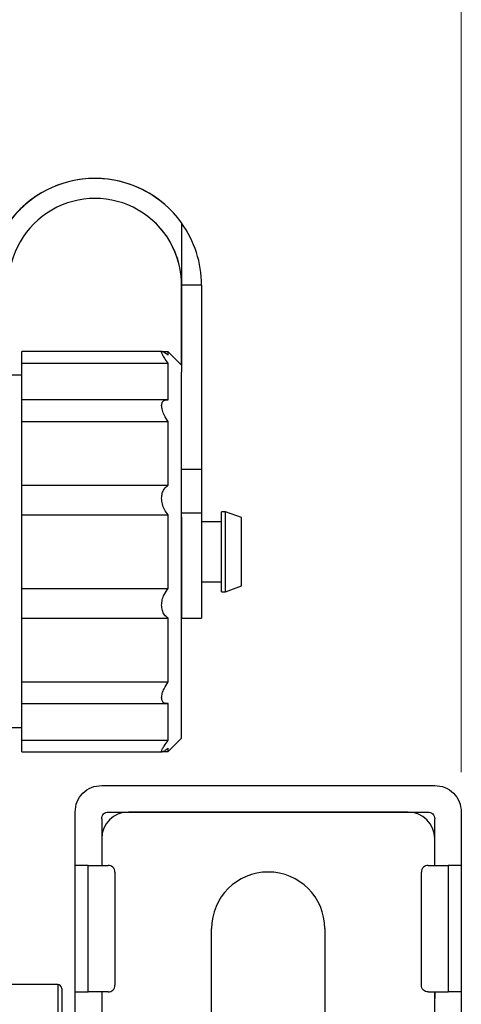
# Model space of a CAD drawing. Units: millimetres. Extents: x 50 to 2082, y 50 to 1435.
# Drawn here: x 930 to 986, y 1081 to 1204 of the extents above; entities that cross this region are included whole.
import ezdxf

# ---------------------------------------------------------------- set-up
doc = ezdxf.new("R2010")
doc.units = ezdxf.units.MM
doc.header["$LTSCALE"] = 5
doc.styles.add('SLDTEXTSTYLE0', font='TXT', dxfattribs={"width": 0.75})
doc.dimstyles.new('SLDDIMSTYLE1', dxfattribs={"dimtxt": 17.5, "dimasz": 16.51, "dimexe": 0, "dimexo": 0.0625, "dimgap": 4.375, "dimtad": 1, "dimlfac": 0.6, "dimrnd": 1e-09, "dimzin": 12, "dimdsep": 46, "dimtxsty": 'SLDTEXTSTYLE0', "dimsah": 1, "dimcen": 0.09, "dimadec": 0, "dimazin": 3, "dimtfac": 1, "dimtofl": 0, "dimtmove": 0, "dimatfit": 3, "dimfxl": 1, "dimfrac": 2, "dimtolj": 1, "dimtzin": 12, "dimarcsym": 0})

# ---------------------------------------------------------------- blocks, each defined once
blk = doc.blocks.new('_D_11')
at = {"color": 7, "linetype": 'Continuous', "lineweight": 0}
for p, q in [((253.13, 1046.13), (253.13, 1252.39)), ((985.57, 1109.94), (985.57, 1252.39)), ((253.13, 1247.39), (985.57, 1247.39))]:
    blk.add_line(p, q, dxfattribs=at)
at = {"color": 7, "linetype": 'Continuous', "lineweight": 18}
for points in [[(253.13, 1247.39), (269.64, 1244.85), (269.64, 1249.93)], [(985.57, 1247.39), (969.06, 1249.93), (969.06, 1244.85)]]:
    blk.add_solid(points, dxfattribs=at)
at = {"color": 7, "linetype": 'Continuous', "lineweight": 18, "insert": (599.96, 1269.95), "char_height": 17.5, "attachment_point": 1, "style": 'SLDTEXTSTYLE0'}
blk.add_mtext('440', dxfattribs=at)

msp = doc.modelspace()

# ---------------------------------------------------------------- linework, layer by layer
at = {"color": 7, "linetype": 'Continuous', "lineweight": 25}
for p, q in [((948.985, 1180.431), (948.984, 1180.432)), ((950.569, 1178.6), (950.57, 1170.827)), ((950.57, 1170.827), (950.569, 1170.827)), ((950.57, 1160.828), (950.569, 1170.827)), ((953.07, 1170.827), (950.57, 1170.827)), ((950.57, 1170.827), (950.57, 1159.938)), ((953.07, 1170.827), (953.07, 1147.823)), ((948.15, 1162.532), (930.57, 1162.532)), ((930.57, 1161.071), (930.57, 1162.532)), ((948.903, 1162.494), (948.167, 1162.494)), ((950.57, 1160.828), (948.903, 1162.494)), ((948.903, 1162.069), (948.903, 1162.494)), ((930.57, 1161.071), (948.903, 1161.071)), ((930.57, 1156.482), (930.57, 1161.071)), ((948.903, 1156.482), (948.903, 1161.071)), ((950.57, 1114.161), (950.57, 1159.938)), ((930.57, 1159.563), (929.076, 1159.563)), ((948.763, 1156.493), (930.57, 1156.493)), ((930.57, 1153.756), (930.57, 1156.493)), ((930.57, 1153.756), (948.903, 1153.756)), ((930.57, 1145.807), (930.57, 1153.756)), ((948.903, 1145.807), (948.903, 1153.756)), ((950.57, 1147.823), (953.07, 1147.823)), ((930.57, 1145.807), (948.903, 1145.807)), ((930.57, 1142.084), (930.57, 1145.807)), ((956.07, 1142.494), (955.57, 1142.494)), ((955.57, 1132.494), (955.57, 1142.494)), ((958.07, 1141.766), (956.07, 1142.494)), ((956.07, 1132.494), (956.07, 1142.494)), ((930.57, 1142.084), (948.903, 1142.084)), ((930.57, 1132.904), (930.57, 1142.084)), ((948.903, 1132.904), (948.903, 1142.084)), ((953.07, 1142.296), (950.57, 1142.295)), ((955.57, 1141.244), (953.07, 1141.244)), ((958.07, 1133.222), (958.07, 1141.766)), ((930.57, 1129.181), (930.57, 1132.904)), ((930.57, 1132.904), (948.903, 1132.904)), ((950.57, 1133.744), (950.57, 1133.744)), ((953.07, 1133.744), (955.57, 1133.744)), ((956.07, 1132.494), (958.07, 1133.222)), ((955.57, 1132.494), (956.07, 1132.494)), ((930.57, 1129.181), (948.903, 1129.181)), ((930.57, 1121.232), (930.57, 1129.181)), ((948.903, 1121.232), (948.903, 1129.181)), ((950.57, 1129.161), (953.07, 1129.161)), ((930.57, 1121.232), (948.903, 1121.232)), ((930.57, 1118.495), (930.57, 1121.232)), ((930.57, 1113.917), (930.57, 1118.506)), ((930.57, 1118.495), (948.759, 1118.495)), ((948.903, 1113.917), (948.903, 1118.506)), ((929.076, 1115.496), (930.57, 1115.496)), ((948.903, 1112.494), (950.57, 1114.161)), ((930.57, 1113.917), (948.903, 1113.917)), ((930.57, 1112.456), (930.57, 1113.917)), ((948.903, 1112.494), (948.903, 1112.919)), ((930.57, 1112.456), (948.155, 1112.456)), ((948.172, 1112.494), (948.903, 1112.494)), ((940.57, 1108.277), (982.236, 1108.277)), ((937.236, 1098.277), (937.236, 1104.944)), ((941.404, 1104.944), (981.404, 1104.944)), ((978.904, 1104.944), (943.904, 1104.944)), ((985.57, 1104.944), (985.57, 1098.277)), ((940.57, 1104.111), (940.57, 1098.277)), ((982.238, 1098.277), (982.238, 1104.111)), ((940.57, 1101.611), (940.57, 1098.277)), ((982.237, 1098.277), (982.237, 1101.611)), ((937.236, 1082.444), (937.236, 1098.277)), ((938.89, 1082.444), (938.89, 1098.277)), ((938.89, 1098.277), (941.39, 1098.277)), ((981.418, 1098.277), (983.918, 1098.277)), ((983.918, 1098.277), (983.918, 1082.444)), ((985.57, 1098.277), (985.57, 1082.444)), ((942.223, 1097.444), (942.223, 1083.277)), ((980.584, 1083.277), (980.584, 1097.444)), ((954.32, 1076.194), (954.32, 1090.361)), ((968.487, 1090.361), (968.487, 1076.194)), ((935.07, 1083.364), (911.678, 1083.364)), ((935.07, 1083.364), (935.07, 1076.79)), ((937.236, 1076.611), (937.236, 1082.444)), ((941.39, 1082.444), (938.89, 1082.444)), ((940.57, 1082.444), (940.57, 1081.611)), ((940.57, 1082.444), (940.57, 1079.73)), ((981.418, 1082.444), (983.918, 1082.444)), ((982.237, 929.111), (982.237, 1082.444)), ((982.238, 1082.444), (982.238, 1081.611)), ((985.57, 1082.444), (985.57, 1067.444))]:
    msp.add_line(p, q, dxfattribs=at)
at = {"color": 7, "linetype": 'Continuous', "lineweight": 25, "flags": 128}
for points in [[(953.07, 1147.823), (953.07, 1147.094), (953.07, 1146.364), (953.07, 1145.64), (953.07, 1144.927), (953.07, 1144.231), (953.07, 1143.557), (953.07, 1142.91), (953.07, 1142.296)], [(950.57, 1141.848), (950.57, 1140.28), (950.57, 1138.059), (950.57, 1135.795), (950.57, 1133.658), (950.57, 1131.805), (950.57, 1130.373), (950.57, 1129.47), (950.57, 1129.161), (950.57, 1129.47), (950.57, 1130.373), (950.57, 1131.805), (950.57, 1133.14)], [(953.07, 1142.296), (953.07, 1140.28), (953.07, 1138.059), (953.07, 1135.795), (953.07, 1133.658), (953.07, 1131.805), (953.07, 1130.373), (953.07, 1129.47), (953.07, 1129.161)], [(950.57, 1139.671), (950.57, 1139.265), (950.57, 1137.649), (950.57, 1136.007), (950.57, 1134.603), (950.57, 1133.659), (950.57, 1133.327), (950.57, 1133.66), (950.57, 1133.744)]]:
    msp.add_lwpolyline(points, dxfattribs=at)
at = {"color": 7, "linetype": 'Continuous', "lineweight": 25}
for centre, radius, start, end in [((939.736, 1170.827), 13.333, 135.00113, 180.00113), ((939.736, 1170.827), 13.333, 0.00113, 35.66022), ((943.904, 1101.611), 3.333, 90, 180), ((978.904, 1101.611), 3.333, 0, 90), ((961.404, 1090.361), 7.083, 0, 180), ((935.07, 1082.864), 0.5, 0, 90)]:
    msp.add_arc(centre, radius, start, end, dxfattribs=at)
for major_axis, start_param, end_param in [((12.366, -4.986), 1.1875063, 2.90247), ((4.986, 12.366), 5.7180475, 7.6149032), ((4.051, 10.047), 5.095679, 8.2372717), ((10.048, -4.051), 0.3832458, 1.1875063)]:
    msp.add_ellipse((939.736, 1170.827), major_axis=major_axis, ratio=0.9999977, start_param=start_param, end_param=end_param, dxfattribs=at)
for points, knots in [([(930.308, 1180.255), (930.508, 1180.448), (930.909, 1180.835), (931.486, 1181.308), (931.949, 1181.653), (932.227, 1181.845), (932.27, 1181.874), (932.078, 1181.743), (931.682, 1181.459), (931.14, 1181.029), (930.654, 1180.596), (930.38, 1180.327), (930.308, 1180.255)], [0, 0, 0, 0, 0.1060973, 0.2121511, 0.3193395, 0.4273599, 0.53412, 0.6394866, 0.7454998, 0.8531785, 0.9609733, 1, 1, 1, 1]), ([(948.903, 1161.071), (948.732, 1161.296), (948.425, 1161.701), (948.138, 1162.185), (948.039, 1162.477), (948.129, 1162.561), (948.399, 1162.455), (948.715, 1162.214), (948.903, 1162.069)], [0, 0, 0, 0, 0.1930231, 0.347429, 0.5000259, 0.64342, 0.7862595, 1, 1, 1, 1]), ([(948.903, 1153.756), (948.732, 1154.014), (948.425, 1154.478), (948.138, 1155.191), (948.039, 1155.775), (948.129, 1156.198), (948.399, 1156.485), (948.715, 1156.483), (948.903, 1156.482)], [0, 0, 0, 0, 0.1930231, 0.347429, 0.5000259, 0.64342, 0.7862595, 1, 1, 1, 1]), ([(948.903, 1142.084), (948.732, 1142.305), (948.425, 1142.704), (948.138, 1143.454), (948.039, 1144.175), (948.129, 1144.824), (948.399, 1145.427), (948.715, 1145.665), (948.903, 1145.807)], [0, 0, 0, 0, 0.1930231, 0.347429, 0.5000259, 0.64342, 0.7862595, 1, 1, 1, 1]), ([(948.903, 1129.181), (948.732, 1129.307), (948.425, 1129.534), (948.138, 1130.12), (948.039, 1130.785), (948.129, 1131.485), (948.399, 1132.243), (948.715, 1132.657), (948.903, 1132.904)], [0, 0, 0, 0, 0.1930231, 0.34742904, 0.50002586, 0.64342003, 0.78625948, 1, 1, 1, 1]), ([(948.903, 1118.506), (948.732, 1118.503), (948.425, 1118.497), (948.138, 1118.762), (948.039, 1119.192), (948.129, 1119.757), (948.399, 1120.466), (948.715, 1120.945), (948.903, 1121.232)], [0, 0, 0, 0, 0.1930231, 0.347429, 0.5000259, 0.64342, 0.7862595, 1, 1, 1, 1]), ([(948.903, 1112.919), (948.732, 1112.787), (948.425, 1112.55), (948.138, 1112.424), (948.039, 1112.504), (948.129, 1112.781), (948.399, 1113.252), (948.715, 1113.667), (948.903, 1113.917)], [0, 0, 0, 0, 0.1930231, 0.347429, 0.5000259, 0.64342, 0.7862595, 1, 1, 1, 1]), ([(935.57, 1082.864), (935.57, 1082.785), (935.57, 1082.624), (935.57, 1081.298), (935.57, 1079.456), (935.57, 1077.775), (935.57, 1077.046)], [0, 0, 0, 0, 0.2611004, 0.5284135, 0.7957265, 1, 1, 1, 1])]:
    msp.add_open_spline(points, degree=3, knots=knots, dxfattribs=at)
for points in [[(937.236, 1104.944), (937.287, 1105.381), (937.387, 1106.255), (938.158, 1107.356), (939.259, 1108.127), (940.133, 1108.227), (940.57, 1108.277)], [(982.236, 1108.277), (982.673, 1108.227), (983.547, 1108.127), (984.649, 1107.356), (985.419, 1106.255), (985.52, 1105.381), (985.57, 1104.944)], [(940.57, 1104.111), (940.583, 1104.22), (940.608, 1104.438), (940.801, 1104.714), (941.076, 1104.907), (941.295, 1104.932), (941.404, 1104.944)], [(981.404, 1104.944), (981.513, 1104.932), (981.731, 1104.907), (982.007, 1104.714), (982.2, 1104.438), (982.225, 1104.22), (982.237, 1104.111)], [(938.89, 1098.277), (938.689, 1098.277), (938.287, 1098.277), (937.767, 1098.277), (937.375, 1098.277), (937.283, 1098.277), (937.236, 1098.277)], [(942.223, 1097.444), (942.211, 1097.553), (942.186, 1097.772), (941.993, 1098.047), (941.717, 1098.24), (941.499, 1098.265), (941.39, 1098.277)], [(981.418, 1098.277), (981.309, 1098.265), (981.09, 1098.24), (980.815, 1098.047), (980.622, 1097.772), (980.597, 1097.553), (980.584, 1097.444)], [(985.57, 1098.277), (985.523, 1098.277), (985.428, 1098.277), (985.037, 1098.277), (984.518, 1098.277), (984.118, 1098.277), (983.918, 1098.277)], [(937.236, 1082.444), (937.283, 1082.444), (937.375, 1082.444), (937.767, 1082.444), (938.287, 1082.444), (938.689, 1082.444), (938.89, 1082.444)], [(941.39, 1082.444), (941.499, 1082.457), (941.717, 1082.482), (941.993, 1082.674), (942.186, 1082.95), (942.211, 1083.168), (942.223, 1083.277)], [(981.418, 1082.444), (981.309, 1082.457), (981.09, 1082.482), (980.815, 1082.674), (980.622, 1082.95), (980.597, 1083.168), (980.584, 1083.277)], [(985.57, 1082.444), (985.523, 1082.444), (985.428, 1082.444), (985.037, 1082.444), (984.518, 1082.444), (984.118, 1082.444), (983.918, 1082.444)]]:
    msp.add_open_spline(points, degree=3, dxfattribs=at)

# ---------------------------------------------------------------- dimensions: what is measured, and where the dimension line sits
at = {"color": 7, "linetype": 'Continuous', "lineweight": 18}
dim = msp.add_linear_dim(base=(985.57, 1247.392), p1=(253.133, 1041.135), p2=(985.57, 1104.944), text='440', dimstyle='SLDDIMSTYLE1', dxfattribs=at)
dim.commit()
dim.dimension.update_dxf_attribs({"geometry": '_D_11', "text_midpoint": (619.352, 1247.392), "dimtype": 160})

doc.saveas('drawing.dxf')
